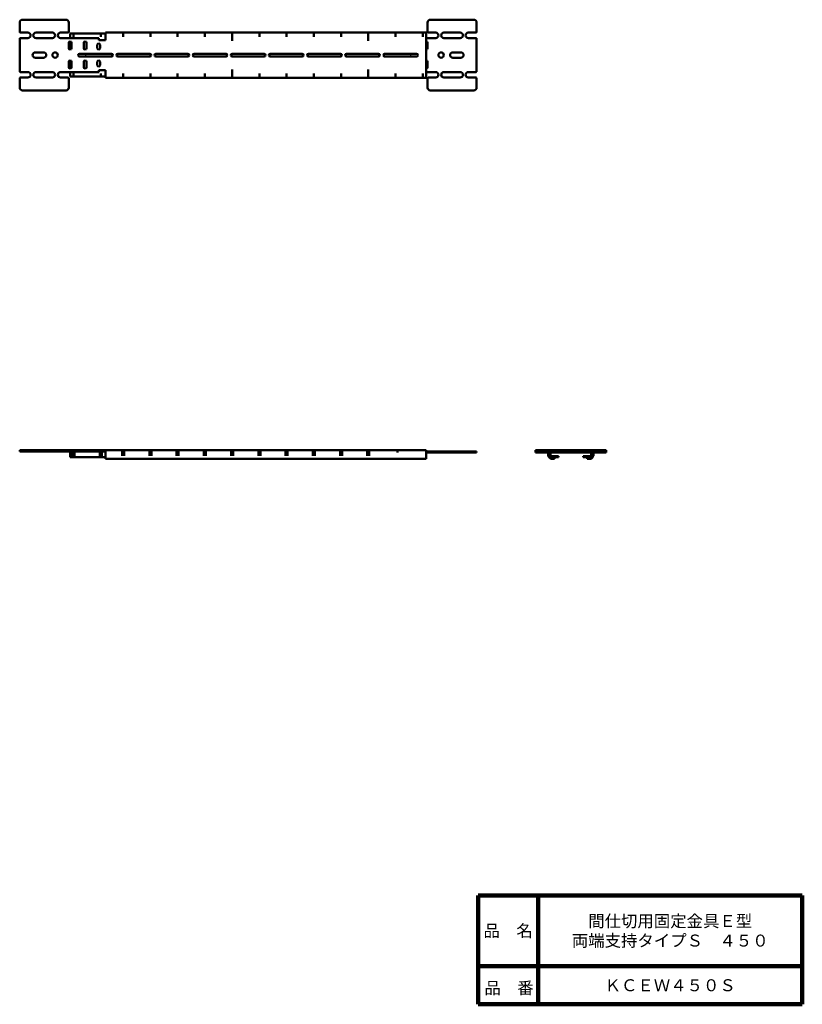
# Model space of a CAD drawing. Units: millimetres. Extents: x 169 to 744, y 80 to 804.
import ezdxf

# ---------------------------------------------------------------- set-up
doc = ezdxf.new("R2010")
doc.units = ezdxf.units.MM
doc.header["$LTSCALE"] = 0.417828
doc.layers.add('NoLayerName_001', color=7, linetype='Continuous')
doc.layers.add('NoLayerName_002', color=7, linetype='Continuous')
doc.styles.get("Standard").update_dxf_attribs({"font": 'txt', "bigfont": 'extfont2'})

msp = doc.modelspace()

# ---------------------------------------------------------------- linework, layer by layer
at = {"layer": 'NoLayerName_001', "color": 140, "linetype": 'Continuous', "lineweight": 50}
for p, q in [((203.29, 803.6), (171.29, 803.6)), ((169.29, 794.6), (169.29, 801.6)), ((205.29, 794.6), (205.29, 801.6)), ((169.29, 789.6), (169.29, 765.6)), ((169.79, 794.1), (175.59, 794.1)), ((169.79, 790.1), (175.29, 790.1)), ((181.29, 794.1), (193.29, 794.1)), ((181.29, 790.1), (193.29, 790.1)), ((204.79, 794.1), (199.29, 794.1)), ((199.29, 790.1), (227.29, 790.1)), ((205.29, 782.6), (205.29, 786.6)), ((207.29, 782.6), (207.29, 786.6)), ((216.29, 782.6), (216.29, 786.6)), ((218.29, 782.6), (218.29, 786.6)), ((226.29, 782.6), (226.29, 785.1)), ((228.29, 782.6), (228.29, 785.1)), ((205.29, 768.6), (205.29, 772.6)), ((207.29, 768.6), (207.29, 772.6)), ((216.29, 768.6), (216.29, 772.6)), ((218.29, 768.6), (218.29, 772.6)), ((226.29, 770.1), (226.29, 772.6)), ((228.29, 770.1), (228.29, 772.6)), ((169.29, 760.6), (169.29, 753.6)), ((169.79, 765.1), (175.29, 765.1)), ((169.79, 761.1), (175.59, 761.1)), ((181.29, 765.1), (193.29, 765.1)), ((181.29, 761.1), (193.29, 761.1)), ((199.29, 765.1), (227.29, 765.1)), ((204.79, 761.1), (199.29, 761.1)), ((205.29, 760.6), (205.29, 753.6)), ((171.29, 751.6), (203.29, 751.6)), ((169.29, 487.18), (169.29, 486.38)), ((467.79, 487.18), (169.29, 487.18)), ((232.29, 486.38), (169.29, 486.38)), ((548.01, 487.18), (548.01, 486.38)), ((600.01, 487.18), (548.01, 487.18)), ((600.01, 487.18), (600.01, 486.38)), ((560.51, 481.58), (561.91, 481.58)), ((561.91, 480.78), (560.51, 480.78)), ((561.91, 481.58), (561.91, 480.78)), ((587.51, 481.58), (586.11, 481.58)), ((586.11, 481.58), (586.11, 480.78)), ((586.11, 480.78), (587.51, 480.78))]:
    msp.add_line(p, q, dxfattribs=at)
at = {"layer": 'NoLayerName_001', "color": 6, "linetype": 'Continuous', "lineweight": 50}
for p, q in [((502.79, 803.6), (470.79, 803.6)), ((468.79, 794.6), (468.79, 801.6)), ((504.79, 794.6), (504.79, 801.6)), ((467.79, 790.1), (474.79, 790.1)), ((469.29, 794.1), (474.79, 794.1)), ((492.79, 794.1), (480.79, 794.1)), ((492.79, 790.1), (480.79, 790.1)), ((504.29, 794.1), (498.49, 794.1)), ((504.29, 790.1), (498.79, 790.1)), ((504.79, 765.6), (504.79, 789.6)), ((468.79, 786.6), (468.79, 782.6)), ((468.79, 772.6), (468.79, 768.6)), ((467.79, 765.1), (474.79, 765.1)), ((468.79, 760.6), (468.79, 753.6)), ((469.29, 761.1), (474.79, 761.1)), ((492.79, 765.1), (480.79, 765.1)), ((492.79, 761.1), (480.79, 761.1)), ((504.29, 761.1), (498.49, 761.1)), ((504.29, 765.1), (498.79, 765.1)), ((504.79, 760.6), (504.79, 753.6)), ((470.79, 751.6), (502.79, 751.6)), ((504.79, 486.38), (467.79, 486.38)), ((467.79, 485.58), (504.79, 485.58)), ((504.79, 486.38), (504.79, 485.58)), ((548.01, 486.38), (548.01, 485.58)), ((600.01, 486.38), (548.01, 486.38)), ((600.01, 485.58), (548.01, 485.58)), ((560.41, 485.58), (560.51, 485.58)), ((587.61, 485.58), (587.51, 485.58)), ((600.01, 486.38), (600.01, 485.58)), ((560.41, 482.78), (560.51, 482.78)), ((560.41, 481.98), (560.51, 481.98)), ((560.51, 482.78), (564.85, 482.78)), ((560.51, 481.98), (564.85, 481.98)), ((564.85, 481.98), (564.85, 482.78)), ((583.17, 481.98), (583.17, 482.78)), ((587.51, 482.78), (583.17, 482.78)), ((587.51, 481.98), (583.17, 481.98)), ((587.61, 482.78), (587.51, 482.78)), ((587.61, 481.98), (587.51, 481.98))]:
    msp.add_line(p, q, dxfattribs=at)
at = {"layer": 'NoLayerName_001', "color": 7, "linetype": 'Continuous', "lineweight": 50}
for p, q in [((232.29, 793.4), (206.29, 793.4)), ((206.29, 790.1), (206.29, 793.4)), ((227.29, 790.1), (227.29, 788.6)), ((232.29, 788.6), (232.29, 794.3)), ((232.29, 794.3), (467.79, 794.3)), ((467.79, 787.6), (467.79, 794.3)), ((206.29, 787.6), (206.29, 781.6)), ((227.29, 788.6), (232.29, 788.6)), ((467.79, 781.6), (467.79, 787.6)), ((467.79, 773.6), (467.79, 781.6)), ((186.79, 779.6), (180.79, 779.6)), ((186.79, 775.6), (180.79, 775.6)), ((213.29, 778.6), (236.29, 778.6)), ((213.29, 776.6), (236.29, 776.6)), ((218.29, 778.6), (236.79, 778.6)), ((218.29, 776.6), (236.79, 776.6)), ((241.29, 778.6), (264.29, 778.6)), ((241.29, 776.6), (264.29, 776.6)), ((264.79, 778.6), (241.79, 778.6)), ((264.79, 776.6), (241.79, 776.6)), ((269.29, 778.6), (292.29, 778.6)), ((269.29, 776.6), (292.29, 776.6)), ((292.79, 778.6), (269.79, 778.6)), ((292.79, 776.6), (269.79, 776.6)), ((297.29, 778.6), (320.29, 778.6)), ((297.29, 776.6), (320.29, 776.6)), ((320.79, 778.6), (297.79, 778.6)), ((320.79, 776.6), (297.79, 776.6)), ((325.29, 778.6), (348.29, 778.6)), ((325.29, 776.6), (348.29, 776.6)), ((348.79, 778.6), (325.79, 778.6)), ((348.79, 776.6), (325.79, 776.6)), ((353.29, 778.6), (376.29, 778.6)), ((353.29, 776.6), (376.29, 776.6)), ((376.79, 778.6), (353.79, 778.6)), ((376.79, 776.6), (353.79, 776.6)), ((381.29, 778.6), (404.29, 778.6)), ((381.29, 776.6), (404.29, 776.6)), ((404.79, 778.6), (381.79, 778.6)), ((404.79, 776.6), (381.79, 776.6)), ((409.29, 778.6), (432.29, 778.6)), ((409.29, 776.6), (432.29, 776.6)), ((432.79, 778.6), (409.79, 778.6)), ((432.79, 776.6), (409.79, 776.6)), ((455.79, 778.6), (437.29, 778.6)), ((455.79, 776.6), (437.29, 776.6)), ((460.79, 778.6), (437.79, 778.6)), ((460.79, 776.6), (437.79, 776.6)), ((487.29, 779.6), (493.29, 779.6)), ((487.29, 775.6), (493.29, 775.6)), ((206.29, 767.6), (206.29, 773.6)), ((467.79, 767.6), (467.79, 773.6)), ((467.79, 767.6), (467.79, 760.9)), ((206.29, 765.1), (206.29, 761.8)), ((232.29, 761.8), (206.29, 761.8)), ((227.29, 766.6), (232.29, 766.6)), ((227.29, 765.1), (227.29, 766.6)), ((232.29, 766.6), (232.29, 760.9)), ((232.29, 760.9), (467.79, 760.9)), ((206.29, 486.38), (206.29, 481.98)), ((227.29, 487.18), (227.29, 486.38)), ((232.29, 487.18), (232.29, 480.78)), ((446.79, 486.38), (446.79, 485.58)), ((467.79, 487.18), (467.79, 480.78)), ((232.29, 481.98), (206.29, 481.98)), ((467.79, 480.78), (232.29, 480.78))]:
    msp.add_line(p, q, dxfattribs=at)
at = {"layer": 'NoLayerName_001', "color": 3, "linetype": 'Continuous', "lineweight": 50}
for p, q in [((208.79, 793.4), (208.79, 791.1)), ((228.79, 793.4), (228.79, 791.1)), ((245.29, 794.3), (245.29, 791.1)), ((265.29, 794.3), (265.29, 791.1)), ((285.29, 794.3), (285.29, 791.1)), ((305.29, 794.3), (305.29, 791.1)), ((325.29, 794.3), (325.29, 788.1)), ((345.29, 794.3), (345.29, 791.1)), ((365.29, 794.3), (365.29, 791.1)), ((385.29, 794.3), (385.29, 791.1)), ((405.29, 794.3), (405.29, 791.1)), ((425.29, 794.3), (425.29, 788.1)), ((445.29, 794.3), (445.29, 791.1)), ((465.29, 794.3), (465.29, 791.1)), ((325.29, 760.9), (325.29, 767.1)), ((425.29, 760.9), (425.29, 767.1)), ((208.79, 761.8), (208.79, 764.1)), ((228.79, 761.8), (228.79, 764.1)), ((245.29, 760.9), (245.29, 764.1)), ((265.29, 760.9), (265.29, 764.1)), ((285.29, 760.9), (285.29, 764.1)), ((305.29, 760.9), (305.29, 764.1)), ((345.29, 760.9), (345.29, 764.1)), ((365.29, 760.9), (365.29, 764.1)), ((385.29, 760.9), (385.29, 764.1)), ((405.29, 760.9), (405.29, 764.1)), ((445.29, 760.9), (445.29, 764.1)), ((465.29, 760.9), (465.29, 764.1))]:
    msp.add_line(p, q, dxfattribs=at)
at = {"layer": 'NoLayerName_001', "color": 3, "linetype": 'Continuous', "lineweight": 100}
for p, q in [((208.79, 481.98), (208.79, 486.38)), ((228.79, 481.98), (228.79, 486.38)), ((245.29, 483.02), (245.29, 487.18)), ((265.29, 483.02), (265.29, 487.18)), ((285.29, 483.02), (285.29, 487.18)), ((305.29, 483.02), (305.29, 487.18)), ((325.29, 487.18), (325.29, 483.02)), ((345.29, 483.02), (345.29, 487.18)), ((365.29, 483.02), (365.29, 487.18)), ((385.29, 483.02), (385.29, 487.18)), ((405.29, 483.02), (405.29, 487.18)), ((425.29, 483.02), (425.29, 487.18))]:
    msp.add_line(p, q, dxfattribs=at)
at = {"layer": 'NoLayerName_001', "color": 7, "linetype": 'Continuous', "lineweight": 50}
for centre in [(195.29, 777.6), (478.79, 777.6)]:
    msp.add_circle(centre, 2, dxfattribs=at)
at = {"layer": 'NoLayerName_001', "color": 140, "linetype": 'Continuous', "lineweight": 50}
for centre, radius, start, end in [((171.29, 801.6), 2, 90, 180), ((203.29, 801.6), 2, 0, 90), ((169.79, 794.6), 0.5, 180, 270), ((169.79, 789.6), 0.5, 90, 180), ((175.29, 792.1), 2, 270, 90), ((181.29, 792.1), 2, 90, 270), ((193.29, 792.1), 2, 270, 90), ((199.29, 792.1), 2, 90, 270), ((204.79, 794.6), 0.5, 270, 0), ((206.29, 786.6), 1, 90, 180), ((206.29, 782.6), 1, 180, 270), ((206.29, 786.6), 1, 0, 90), ((206.29, 782.6), 1, 270, 0), ((217.29, 786.6), 1, 90, 180), ((217.29, 782.6), 1, 180, 270), ((217.29, 786.6), 1, 0, 90), ((217.29, 782.6), 1, 270, 0), ((227.29, 785.1), 1, 90, 180), ((227.29, 782.6), 1, 180, 270), ((227.29, 785.1), 1, 0, 90), ((227.29, 782.6), 1, 270, 0), ((206.29, 772.6), 1, 90, 180), ((206.29, 768.6), 1, 180, 270), ((206.29, 772.6), 1, 0, 90), ((206.29, 768.6), 1, 270, 0), ((217.29, 772.6), 1, 90, 180), ((217.29, 768.6), 1, 180, 270), ((217.29, 772.6), 1, 0, 90), ((217.29, 768.6), 1, 270, 0), ((227.29, 772.6), 1, 90, 180), ((227.29, 770.1), 1, 180, 270), ((227.29, 772.6), 1, 0, 90), ((227.29, 770.1), 1, 270, 0), ((169.79, 765.6), 0.5, 180, 270), ((169.79, 760.6), 0.5, 90, 180), ((175.29, 763.1), 2, 270, 90), ((181.29, 763.1), 2, 90, 270), ((193.29, 763.1), 2, 270, 90), ((199.29, 763.1), 2, 90, 270), ((204.79, 760.6), 0.5, 0, 90), ((171.29, 753.6), 2, 180, 270), ((203.29, 753.6), 2, 270, 0), ((560.51, 483.98), 3.2, 150, 241.35211), ((560.51, 483.98), 2.4, 138.18969, 270), ((574.01, 488.15), 2.17, 305.30452, 305.80394), ((587.51, 483.98), 3.2, 270, 30), ((587.51, 483.98), 2.4, 270, 41.81031), ((560.51, 483.98), 3.2, 241.35211, 270)]:
    msp.add_arc(centre, radius, start, end, dxfattribs=at)
at = {"layer": 'NoLayerName_001', "color": 6, "linetype": 'Continuous', "lineweight": 50}
for centre, radius, start, end in [((470.79, 801.6), 2, 90, 180), ((502.79, 801.6), 2, 0, 90), ((469.29, 794.6), 0.5, 180, 270), ((474.79, 792.1), 2, 270, 90), ((480.79, 792.1), 2, 90, 270), ((492.79, 792.1), 2, 270, 90), ((498.79, 792.1), 2, 90, 270), ((504.29, 794.6), 0.5, 270, 360), ((504.29, 789.6), 0.5, 0, 90), ((467.79, 786.6), 1, 0, 90), ((467.79, 782.6), 1, 270, 360), ((467.79, 772.6), 1, 0, 90), ((467.79, 768.6), 1, 270, 360), ((469.29, 760.6), 0.5, 90, 180), ((474.79, 763.1), 2, 270, 90), ((480.79, 763.1), 2, 90, 270), ((492.79, 763.1), 2, 270, 90), ((498.79, 763.1), 2, 90, 270), ((504.29, 765.6), 0.5, 270, 360), ((504.29, 760.6), 0.5, 0, 90), ((470.79, 753.6), 2, 180, 270), ((502.79, 753.6), 2, 270, 360), ((560.41, 484.18), 2.2, 140.4788, 270), ((560.41, 484.18), 1.4, 90, 270), ((587.61, 484.18), 1.4, 270, 90), ((587.61, 484.18), 2.2, 270, 39.5212)]:
    msp.add_arc(centre, radius, start, end, dxfattribs=at)
at = {"layer": 'NoLayerName_001', "color": 7, "linetype": 'Continuous', "lineweight": 50}
for centre, radius, start, end in [((180.79, 777.6), 2, 90, 180), ((180.79, 777.6), 2, 180, 270), ((186.79, 777.6), 2, 0, 90), ((186.79, 777.6), 2, 270, 0), ((213.29, 777.6), 1, 90, 180), ((213.29, 777.6), 1, 180, 270), ((218.29, 777.6), 1, 90, 180), ((218.29, 777.6), 1, 180, 270), ((236.29, 777.6), 1, 0, 90), ((236.29, 777.6), 1, 270, 360), ((236.79, 777.6), 1, 0, 90), ((236.79, 777.6), 1, 270, 0), ((241.29, 777.6), 1, 90, 180), ((241.29, 777.6), 1, 180, 270), ((241.79, 777.6), 1, 90, 180), ((241.79, 777.6), 1, 180, 270), ((264.29, 777.6), 1, 0, 90), ((264.29, 777.6), 1, 270, 360), ((264.79, 777.6), 1, 0, 90), ((264.79, 777.6), 1, 270, 0), ((269.29, 777.6), 1, 90, 180), ((269.29, 777.6), 1, 180, 270), ((269.79, 777.6), 1, 90, 180), ((269.79, 777.6), 1, 180, 270), ((292.29, 777.6), 1, 0, 90), ((292.29, 777.6), 1, 270, 360), ((292.79, 777.6), 1, 0, 90), ((292.79, 777.6), 1, 270, 0), ((297.29, 777.6), 1, 90, 180), ((297.29, 777.6), 1, 180, 270), ((297.79, 777.6), 1, 90, 180), ((297.79, 777.6), 1, 180, 270), ((320.29, 777.6), 1, 0, 90), ((320.29, 777.6), 1, 270, 360), ((320.79, 777.6), 1, 0, 90), ((320.79, 777.6), 1, 270, 0), ((325.29, 777.6), 1, 90, 180), ((325.29, 777.6), 1, 180, 270), ((325.79, 777.6), 1, 90, 180), ((325.79, 777.6), 1, 180, 270), ((348.29, 777.6), 1, 0, 90), ((348.29, 777.6), 1, 270, 360), ((348.79, 777.6), 1, 0, 90), ((348.79, 777.6), 1, 270, 0), ((353.29, 777.6), 1, 90, 180), ((353.29, 777.6), 1, 180, 270), ((353.79, 777.6), 1, 90, 180), ((353.79, 777.6), 1, 180, 270), ((376.29, 777.6), 1, 0, 90), ((376.29, 777.6), 1, 270, 360), ((376.79, 777.6), 1, 0, 90), ((376.79, 777.6), 1, 270, 0), ((381.29, 777.6), 1, 90, 180), ((381.29, 777.6), 1, 180, 270), ((381.79, 777.6), 1, 90, 180), ((381.79, 777.6), 1, 180, 270), ((404.29, 777.6), 1, 0, 90), ((404.29, 777.6), 1, 270, 360), ((404.79, 777.6), 1, 0, 90), ((404.79, 777.6), 1, 270, 0), ((409.29, 777.6), 1, 90, 180), ((409.29, 777.6), 1, 180, 270), ((409.79, 777.6), 1, 90, 180), ((409.79, 777.6), 1, 180, 270), ((432.29, 777.6), 1, 0, 90), ((432.29, 777.6), 1, 270, 360), ((432.79, 777.6), 1, 0, 90), ((432.79, 777.6), 1, 270, 0), ((437.29, 777.6), 1, 90, 180), ((437.29, 777.6), 1, 180, 270), ((437.79, 777.6), 1, 90, 180), ((437.79, 777.6), 1, 180, 270), ((455.79, 777.6), 1, 0, 90), ((455.79, 777.6), 1, 270, 360), ((460.79, 777.6), 1, 0, 90), ((460.79, 777.6), 1, 270, 0), ((487.29, 777.6), 2, 90, 180), ((487.29, 777.6), 2, 180, 270), ((493.29, 777.6), 2, 0, 90), ((493.29, 777.6), 2, 270, 360)]:
    msp.add_arc(centre, radius, start, end, dxfattribs=at)
at = {"layer": 'NoLayerName_002', "color": 7, "linetype": 'Continuous', "lineweight": 100}
for p, q in [((506, 160), (506, 80)), ((506, 160), (744, 160)), ((550, 160), (550, 80)), ((744, 160), (744, 80)), ((506, 108), (744, 108)), ((506, 80), (744, 80))]:
    msp.add_line(p, q, dxfattribs=at)

# ---------------------------------------------------------------- texts
at = {"layer": 'NoLayerName_001', "color": 7, "lineweight": 50, "char_height": 8.8276, "attachment_point": 5}
for s, insert, width, line_spacing_factor in [('\\fMS PGothic|b0|c128|p50;\\A1;\\T0.762058;間仕切用固定金具Ｅ型\\P両端支持タイプＳ\u3000４５０', (647, 134), 114.211, 0.974542), ('\\fMS PGothic|b0|c128|p50;\\A1;ＫＣＥＷ４５０Ｓ', (647, 94), 80.8444, 0.779633)]:
    msp.add_mtext(s, dxfattribs=dict(at, insert=insert, width=width, line_spacing_factor=line_spacing_factor))
at = {"layer": 'NoLayerName_002', "color": 7, "lineweight": 50, "char_height": 8.8276, "width": 36.2667, "line_spacing_factor": 0.779633}
for s, insert, attachment_point in [('\\fMS PGothic|b0|c128|p50;\\A1;品\u3000名', (528, 134), 5), ('\\fMS PGothic|b0|c128|p50;\\A1;品\u3000番', (510.59, 87.6), 7)]:
    msp.add_mtext(s, dxfattribs=dict(at, insert=insert, attachment_point=attachment_point))

doc.saveas('drawing.dxf')
